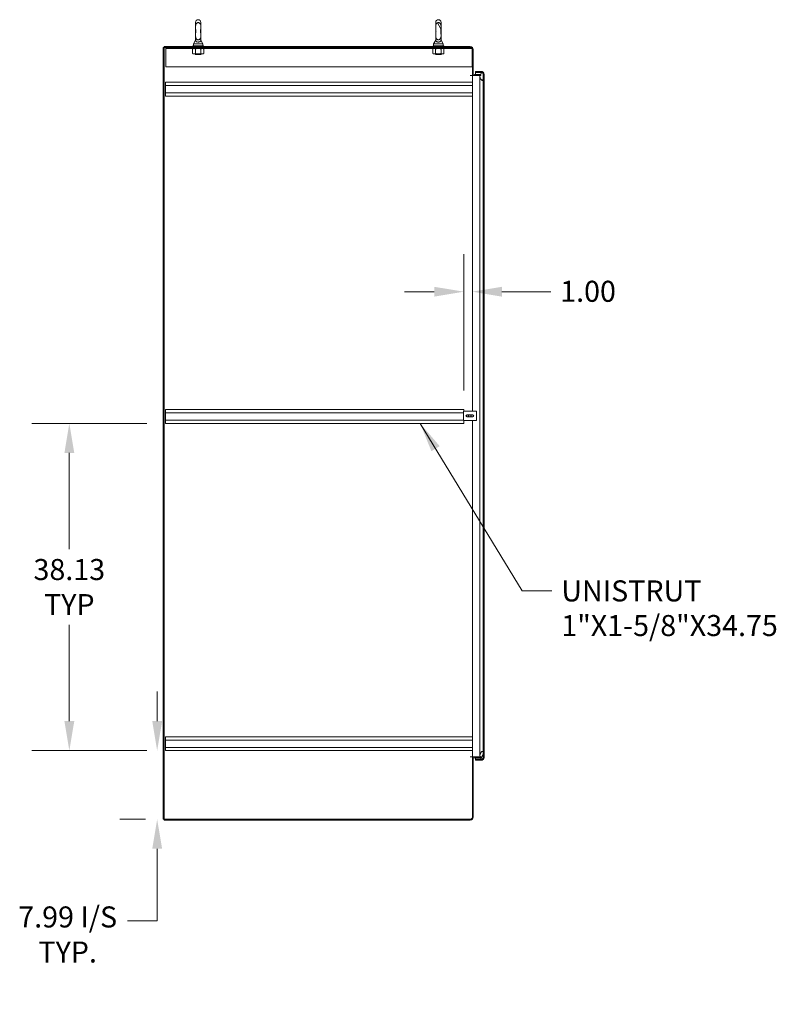
# Model space of a CAD drawing. Units: inches. Extents: x 16 to 577, y 11 to 360.
# Drawn here: x 101 to 189, y 152 to 266 of the extents above; entities that cross this region are included whole.
import ezdxf

# ---------------------------------------------------------------- set-up
doc = ezdxf.new("R2010")
doc.units = ezdxf.units.IN
doc.header["$LTSCALE"] = 35
doc.header["$MEASUREMENT"] = 0
for name, color, linetype, lineweight in [('Dimension (ANSI)', 7, 'Continuous', 5), ('Hatch (ANSI)', 7, 'Continuous', 5), ('Symbol (ANSI)', 7, 'Continuous', 5), ('Visible (ANSI)', 7, 'Continuous', 5)]:
    doc.layers.add(name, color=color, linetype=linetype, lineweight=lineweight)
doc.styles.add('ROMANS', font='tahoma.ttf')
doc.dimstyles.new('Default (ANSI)', dxfattribs={"dimscale": 35, "dimtxt": 0.07, "dimasz": 0.098425, "dimexe": 0.125, "dimexo": 0.0625, "dimgap": 0.031496, "dimtad": 0, "dimtih": 1, "dimtoh": 1, "dimrnd": 1e-08, "dimzin": 0, "dimdsep": 46, "dimtxsty": 'ROMANS', "dimcen": 0.09, "dimdle": 0.393701, "dimclrd": 256, "dimclre": 256, "dimclrt": 256, "dimadec": 0, "dimazin": 0, "dimtfac": 1.428571, "dimtofl": 0, "dimtmove": 0, "dimatfit": 3, "dimfxl": 1, "dimtolj": 1, "dimtzin": 0, "dimlwd": -1, "dimlwe": -1, "dimarcsym": 0})
doc.dimstyles.new('Default (ANSI)$7', dxfattribs={"dimscale": 35, "dimtxt": 0.07, "dimasz": 0.098425, "dimexe": 0.125, "dimexo": 0.0625, "dimgap": 0.031496, "dimtad": 0, "dimtih": 1, "dimtoh": 1, "dimrnd": 1e-08, "dimzin": 0, "dimdsep": 46, "dimtxsty": 'ROMANS', "dimcen": 0.09, "dimdle": 0.393701, "dimclrd": 256, "dimclre": 256, "dimclrt": 256, "dimadec": 0, "dimazin": 0, "dimtfac": 1.428571, "dimtofl": 0, "dimtmove": 0, "dimatfit": 3, "dimfxl": 1, "dimtolj": 1, "dimtzin": 0, "dimlwd": -1, "dimlwe": -1, "dimarcsym": 0})

# ---------------------------------------------------------------- blocks, each defined once
blk = doc.blocks.new('*D20')
at = {"layer": 'Defpoints', "color": 0, "transparency": 16777216}
for p in [(153.61, 259.87), (153.61, 234.68), (152.61, 220.96)]:
    blk.add_point(p, dxfattribs=at)
at = {"layer": 'Dimension (ANSI)', "transparency": 16777216}
for p, q in [((152.61, 223.15), (152.61, 239.05)), ((149.16, 234.68), (145.72, 234.68)), ((157.05, 234.68), (162.75, 234.68))]:
    blk.add_line(p, q, dxfattribs=at)
for points in [[(149.16, 235.25), (149.16, 234.1), (152.61, 234.68)], [(157.05, 235.25), (157.05, 234.1), (153.61, 234.68)]]:
    blk.add_solid(points, dxfattribs=at)
at = {"layer": 'Dimension (ANSI)', "transparency": 16777216, "insert": (163.85, 235.95), "char_height": 2.45, "attachment_point": 1, "style": 'ROMANS'}
blk.add_mtext('\\A1;1.00', dxfattribs=at)
blk = doc.blocks.new('*D21')
at = {"layer": 'Defpoints', "color": 0, "transparency": 16777216}
for p in [(117.86, 219.33), (106.63, 181.21), (117.86, 181.21)]:
    blk.add_point(p, dxfattribs=at)
at = {"layer": 'Dimension (ANSI)', "transparency": 16777216}
for p, q in [((115.67, 219.33), (102.26, 219.33)), ((106.63, 215.89), (106.63, 204.67)), ((106.63, 184.65), (106.63, 195.87)), ((115.67, 181.21), (102.26, 181.21))]:
    blk.add_line(p, q, dxfattribs=at)
for points in [[(106.06, 215.89), (107.21, 215.89), (106.63, 219.33)], [(106.06, 184.65), (107.21, 184.65), (106.63, 181.21)]]:
    blk.add_solid(points, dxfattribs=at)
at = {"layer": 'Dimension (ANSI)', "transparency": 16777216, "insert": (106.63, 200.27), "char_height": 2.45, "attachment_point": 5, "style": 'ROMANS'}
blk.add_mtext('\\A1;38.13\\PTYP', dxfattribs=at)
blk = doc.blocks.new('*D30')
at = {"layer": 'Defpoints', "color": 0, "transparency": 16777216}
for p in [(116.87, 181.21), (117.86, 181.21), (117.69, 173.22)]:
    blk.add_point(p, dxfattribs=at)
at = {"layer": 'Dimension (ANSI)', "transparency": 16777216}
for p, q in [((116.87, 184.65), (116.87, 188.1)), ((115.67, 181.21), (112.5, 181.21)), ((115.5, 173.22), (112.5, 173.22)), ((116.87, 169.78), (116.87, 161.4)), ((116.87, 161.4), (113.43, 161.4))]:
    blk.add_line(p, q, dxfattribs=at)
for points in [[(116.3, 184.65), (117.45, 184.65), (116.87, 181.21)], [(116.3, 169.78), (117.45, 169.78), (116.87, 173.22)]]:
    blk.add_solid(points, dxfattribs=at)
at = {"layer": 'Dimension (ANSI)', "transparency": 16777216, "insert": (106.44, 163.06), "char_height": 2.45, "attachment_point": 2, "style": 'ROMANS'}
blk.add_mtext('\\A1;\\fTahoma|b0|i0;\\H2.4500;7.99 I/S\\P\\fTahoma|b0|i0;\\H2.4500;TYP.', dxfattribs=at)

msp = doc.modelspace()

# ---------------------------------------------------------------- hatches: boundary and pattern name
at = {"layer": 'Hatch (ANSI)'}
h = msp.add_hatch(dxfattribs=at)
h.set_pattern_fill('ANSI31', color=256, scale=35, angle=15, style=0)
edge = h.paths.add_edge_path()
edge.add_spline(control_points=[(121.3754, 265.0266), (121.3754, 264.9704), (121.3721, 264.9087), (121.3613, 264.7856), (121.3541, 264.7242), (121.3442, 264.6163), (121.34, 264.5539), (121.34, 264.4632), (121.342, 264.4208), (121.353, 264.3372), (121.3622, 264.296), (121.3825, 264.2359), (121.393, 264.2106), (121.4187, 264.1628), (121.434, 264.1402), (121.4627, 264.1064), (121.4778, 264.0913), (121.511, 264.0649), (121.5292, 264.0537), (121.5619, 264.0381), (121.5793, 264.0318), (121.6149, 264.0235), (121.6332, 264.0216), (121.6668, 264.0216), (121.6851, 264.0235), (121.7208, 264.0318), (121.7381, 264.0381), (121.7709, 264.0537), (121.789, 264.0649), (121.8222, 264.0913), (121.8373, 264.1064), (121.866, 264.1402), (121.8813, 264.1628), (121.907, 264.2106), (121.9175, 264.2359), (121.9378, 264.296), (121.947, 264.3372), (121.9581, 264.4208), (121.96, 264.4632), (121.96, 264.5539), (121.9558, 264.6163), (121.9459, 264.7242), (121.9388, 264.7856), (121.9279, 264.9087), (121.9247, 264.9704), (121.9247, 265.0829), (121.9279, 265.1446), (121.9388, 265.2676), (121.9459, 265.3291), (121.9558, 265.437), (121.96, 265.4994), (121.96, 265.5901), (121.9581, 265.6325), (121.947, 265.7161), (121.9378, 265.7573), (121.9175, 265.8174), (121.907, 265.8427), (121.8813, 265.8905), (121.866, 265.913), (121.8373, 265.9469), (121.8222, 265.962), (121.789, 265.9884), (121.7709, 265.9996), (121.7381, 266.0152), (121.7208, 266.0215), (121.6851, 266.0298), (121.6668, 266.0317), (121.6332, 266.0317), (121.6149, 266.0298), (121.5793, 266.0215), (121.5619, 266.0152), (121.5292, 265.9996), (121.511, 265.9884), (121.4778, 265.962), (121.4627, 265.9469), (121.434, 265.913), (121.4187, 265.8905), (121.393, 265.8427), (121.3825, 265.8174), (121.3622, 265.7573), (121.353, 265.7161), (121.342, 265.6325), (121.34, 265.5901), (121.34, 265.4994), (121.3442, 265.437), (121.3541, 265.3291), (121.3613, 265.2676), (121.3721, 265.1446), (121.3754, 265.0829), (121.3754, 265.0266)], knot_values=[0, 0, 0, 0, 0.42847787, 0.42847787, 0.85695574, 0.85695574, 1.25413369, 1.25413369, 1.54808828, 1.54808828, 1.84204287, 1.84204287, 2.03171742, 2.03171742, 2.22139197, 2.22139197, 2.36983683, 2.36983683, 2.51828169, 2.51828169, 2.64639795, 2.64639795, 2.77451421, 2.77451421, 2.90263047, 2.90263047, 3.03074673, 3.03074673, 3.17919158, 3.17919158, 3.32763644, 3.32763644, 3.51731099, 3.51731099, 3.70698554, 3.70698554, 4.00094013, 4.00094013, 4.29489473, 4.29489473, 4.69207268, 4.69207268, 5.12055055, 5.12055055, 5.54902841, 5.54902841, 5.97750628, 5.97750628, 6.40598415, 6.40598415, 6.8031621, 6.8031621, 7.0971167, 7.0971167, 7.39107129, 7.39107129, 7.58074584, 7.58074584, 7.77042039, 7.77042039, 7.91886525, 7.91886525, 8.0673101, 8.0673101, 8.19542636, 8.19542636, 8.32354262, 8.32354262, 8.45165888, 8.45165888, 8.57977514, 8.57977514, 8.72822, 8.72822, 8.87666486, 8.87666486, 9.06633941, 9.06633941, 9.25601396, 9.25601396, 9.54996855, 9.54996855, 9.84392314, 9.84392314, 10.24110109, 10.24110109, 10.66957896, 10.66957896, 11.09805683, 11.09805683, 11.09805683, 11.09805683], degree=3, periodic=0)
h = msp.add_hatch(dxfattribs=at)
h.set_pattern_fill('ANSI31', color=256, scale=35, angle=75, style=0)
edge = h.paths.add_edge_path()
edge.add_spline(control_points=[(149.3754, 265.0266), (149.3754, 264.9704), (149.3721, 264.9087), (149.3613, 264.7856), (149.3541, 264.7242), (149.3442, 264.6163), (149.34, 264.5539), (149.34, 264.4632), (149.342, 264.4208), (149.353, 264.3372), (149.3622, 264.296), (149.3825, 264.2359), (149.393, 264.2106), (149.4187, 264.1628), (149.434, 264.1402), (149.4627, 264.1064), (149.4778, 264.0913), (149.511, 264.0649), (149.5292, 264.0537), (149.5619, 264.0381), (149.5793, 264.0318), (149.6149, 264.0235), (149.6332, 264.0216), (149.6668, 264.0216), (149.6851, 264.0235), (149.7208, 264.0318), (149.7381, 264.0381), (149.7709, 264.0537), (149.789, 264.0649), (149.8222, 264.0913), (149.8373, 264.1064), (149.866, 264.1402), (149.8813, 264.1628), (149.907, 264.2106), (149.9175, 264.2359), (149.9378, 264.296), (149.947, 264.3372), (149.9581, 264.4208), (149.96, 264.4632), (149.96, 264.5539), (149.9558, 264.6163), (149.9459, 264.7242), (149.9388, 264.7856), (149.9279, 264.9087), (149.9247, 264.9704), (149.9247, 265.0829), (149.9279, 265.1446), (149.9388, 265.2676), (149.9459, 265.3291), (149.9558, 265.437), (149.96, 265.4994), (149.96, 265.5901), (149.9581, 265.6325), (149.947, 265.7161), (149.9378, 265.7573), (149.9175, 265.8174), (149.907, 265.8427), (149.8813, 265.8905), (149.866, 265.913), (149.8373, 265.9469), (149.8222, 265.962), (149.789, 265.9884), (149.7709, 265.9996), (149.7381, 266.0152), (149.7208, 266.0215), (149.6851, 266.0298), (149.6668, 266.0317), (149.6332, 266.0317), (149.6149, 266.0298), (149.5793, 266.0215), (149.5619, 266.0152), (149.5292, 265.9996), (149.511, 265.9884), (149.4778, 265.962), (149.4627, 265.9469), (149.434, 265.913), (149.4187, 265.8905), (149.393, 265.8427), (149.3825, 265.8174), (149.3622, 265.7573), (149.353, 265.7161), (149.342, 265.6325), (149.34, 265.5901), (149.34, 265.4994), (149.3442, 265.437), (149.3541, 265.3291), (149.3613, 265.2676), (149.3721, 265.1446), (149.3754, 265.0829), (149.3754, 265.0266)], knot_values=[0, 0, 0, 0, 0.42847787, 0.42847787, 0.85695574, 0.85695574, 1.25413369, 1.25413369, 1.54808828, 1.54808828, 1.84204287, 1.84204287, 2.03171742, 2.03171742, 2.22139197, 2.22139197, 2.36983683, 2.36983683, 2.51828169, 2.51828169, 2.64639795, 2.64639795, 2.77451421, 2.77451421, 2.90263047, 2.90263047, 3.03074673, 3.03074673, 3.17919158, 3.17919158, 3.32763644, 3.32763644, 3.51731099, 3.51731099, 3.70698554, 3.70698554, 4.00094013, 4.00094013, 4.29489473, 4.29489473, 4.69207268, 4.69207268, 5.12055055, 5.12055055, 5.54902841, 5.54902841, 5.97750628, 5.97750628, 6.40598415, 6.40598415, 6.8031621, 6.8031621, 7.0971167, 7.0971167, 7.39107129, 7.39107129, 7.58074584, 7.58074584, 7.77042039, 7.77042039, 7.91886525, 7.91886525, 8.0673101, 8.0673101, 8.19542636, 8.19542636, 8.32354262, 8.32354262, 8.45165888, 8.45165888, 8.57977514, 8.57977514, 8.72822, 8.72822, 8.87666486, 8.87666486, 9.06633941, 9.06633941, 9.25601396, 9.25601396, 9.54996855, 9.54996855, 9.84392314, 9.84392314, 10.24110109, 10.24110109, 10.66957896, 10.66957896, 11.09805683, 11.09805683, 11.09805683, 11.09805683], degree=3, periodic=0)
h = msp.add_hatch(dxfattribs=at)
h.set_pattern_fill('ANSI31', color=256, scale=35, style=0)
h.paths.add_polyline_path([(117.6915, 263.1401), (117.5875, 263.1401), (117.5875, 173.2231), (117.6915, 173.2231)])
h = msp.add_hatch(dxfattribs=at)
h.set_pattern_fill('ANSI31', color=256, scale=35, angle=90, style=0)
edge = h.paths.add_edge_path()
edge.add_line((154.6085, 259.9731), (154.5419, 259.9731))
edge.add_line((154.5419, 259.9731), (153.8531, 259.9731))
edge.add_ellipse((153.8531, 260.1138), major_axis=(-0.1406, 0), ratio=1, start_angle=0, end_angle=90, ccw=False)
edge.add_line((153.7125, 260.1138), (153.7125, 262.8901))
edge.add_ellipse((153.3585, 262.8901), major_axis=(0, 0.354), ratio=1, start_angle=270, end_angle=360)
edge.add_line((153.3585, 263.2441), (117.6915, 263.2441))
edge.add_line((117.6915, 263.2441), (117.6915, 263.1401))
edge.add_line((117.6915, 263.1401), (117.899, 263.1401))
edge.add_line((117.899, 263.1401), (153.3585, 263.1401))
edge.add_ellipse((153.3585, 262.8901), major_axis=(0.25, 0), ratio=1, start_angle=30, end_angle=90, ccw=False)
edge.add_ellipse((153.3585, 262.8901), major_axis=(0.125, -0.2165), ratio=1, start_angle=60, end_angle=90, ccw=False)
edge.add_line((153.6085, 262.8901), (153.6085, 260.1138))
edge.add_ellipse((153.8531, 260.1138), major_axis=(0, -0.2446), ratio=1, start_angle=270, end_angle=360)
edge.add_line((153.8531, 259.8691), (154.5115, 259.8691))
edge.add_line((154.5115, 259.8691), (154.6085, 259.8691))
edge.add_line((154.6085, 259.8691), (154.6085, 259.9731))
h = msp.add_hatch(dxfattribs=at)
h.set_pattern_fill('ANSI31', color=256, scale=35, angle=90, style=0)
h.paths.add_polyline_path([(117.899, 263.1401), (117.899, 263.0151), (153.575, 263.0151), (153.589, 263.0151), (153.589, 263.1401), (153.3585, 263.1401)])
h = msp.add_hatch(dxfattribs=at)
h.set_pattern_fill('ANSI31', color=256, scale=35, angle=-15, style=0)
edge = h.paths.add_edge_path()
edge.add_ellipse((154.6255, 259.9858), major_axis=(0.25, 0), ratio=1, start_angle=68.616909, end_angle=90)
edge.add_line((154.6255, 260.2358), (153.9795, 260.2358))
edge.add_line((153.9795, 260.2358), (153.9795, 260.3398))
edge.add_line((153.9795, 260.3398), (154.6255, 260.3398))
edge.add_ellipse((154.6255, 259.9858), major_axis=(0.354, 0), ratio=1, start_angle=0, end_angle=90, ccw=False)
edge.add_line((154.9795, 259.9858), (154.9795, 180.4438))
edge.add_ellipse((154.6255, 180.4438), major_axis=(0.354, 0), ratio=1, start_angle=270, end_angle=360, ccw=False)
edge.add_line((154.6255, 180.0898), (153.9795, 180.0898))
edge.add_line((153.9795, 180.0898), (153.9795, 180.1938))
edge.add_line((153.9795, 180.1938), (154.6255, 180.1938))
edge.add_ellipse((154.6255, 180.4438), major_axis=(-0.2393, -0.0722), ratio=1, start_angle=73.211429, end_angle=90)
edge.add_ellipse((154.6255, 180.4438), major_axis=(0, -0.25), ratio=1, start_angle=16.788571, end_angle=90)
edge.add_line((154.8755, 180.4438), (154.8755, 181.017))
edge.add_line((154.8755, 181.017), (154.8755, 259.392))
edge.add_line((154.8755, 259.392), (154.8755, 259.9858))
edge.add_ellipse((154.6255, 259.9858), major_axis=(0.2328, -0.0912), ratio=1, start_angle=21.383091, end_angle=90)
h = msp.add_hatch(dxfattribs=at)
h.set_pattern_fill('ANSI31', color=256, scale=35, angle=15, style=0)
edge = h.paths.add_edge_path()
edge.add_spline(control_points=[(154.7505, 181.1108), (154.7309, 181.1043), (154.712, 181.0926), (154.6746, 181.0639), (154.655, 181.0443), (154.6001, 180.9799), (154.5634, 180.921), (154.5179, 180.8), (154.4991, 180.7287), (154.5005, 180.642)], knot_values=[-2.2571609, -2.2571609, -2.2571609, -2.2571609, -1.94215548, -1.94215548, -1.53828383, -1.53828383, -0.66024813, -0.66024813, 0, 0, 0, 0], degree=3, periodic=0)
edge.add_spline(control_points=[(154.5005, 180.642), (154.5014, 180.5918), (154.509, 180.5422), (154.5225, 180.4941)], knot_values=[-1.04833024, -1.04833024, -1.04833024, -1.04833024, -0.80353918, -0.80353918, -0.80353918, -0.80353918], degree=3, periodic=0)
edge.add_spline(control_points=[(154.5225, 180.4941), (154.5275, 180.4762), (154.5333, 180.4584), (154.5466, 180.4234), (154.5538, 180.4064), (154.5615, 180.3901)], knot_values=[-0.80353918, -0.80353918, -0.80353918, -0.80353918, -0.71200089, -0.71200089, -0.62009207, -0.62009207, -0.62009207, -0.62009207], degree=3, periodic=0)
edge.add_spline(control_points=[(154.5615, 180.3901), (154.5821, 180.3468), (154.6059, 180.3084), (154.6512, 180.2485), (154.6744, 180.2233), (154.6977, 180.2044)], knot_values=[-0.62009207, -0.62009207, -0.62009207, -0.62009207, -0.37515008, -0.37515008, -0.15418557, -0.15418557, -0.15418557, -0.15418557], degree=3, periodic=0)
edge.add_spline(control_points=[(154.6977, 180.2044), (154.7007, 180.202), (154.7037, 180.1997), (154.72, 180.1876), (154.7349, 180.1787), (154.7505, 180.1733)], knot_values=[-0.15418557, -0.15418557, -0.15418557, -0.15418557, -0.12577875, -0.12577875, 0, 0, 0, 0], degree=3, periodic=0)
edge.add_spline(control_points=[(154.7505, 180.1733), (154.757, 180.171), (154.7636, 180.1694), (154.7766, 180.1678), (154.7829, 180.1677), (154.7984, 180.1698), (154.8069, 180.1728), (154.8256, 180.1836), (154.8345, 180.1923), (154.8561, 180.2197), (154.8669, 180.2428), (154.8755, 180.267)], knot_values=[-0.4962532, -0.4962532, -0.4962532, -0.4962532, -0.43721951, -0.43721951, -0.38256427, -0.38256427, -0.30224527, -0.30224527, -0.19591897, -0.19591897, 0, 0, 0, 0], degree=3, periodic=0)
edge.add_line((154.8755, 180.267), (154.8755, 180.4438))
edge.add_line((154.8755, 180.4438), (154.8755, 181.017))
edge.add_spline(control_points=[(154.8755, 181.017), (154.8705, 181.0315), (154.8644, 181.0464), (154.8511, 181.071), (154.8438, 181.0818), (154.8283, 181.0981), (154.8206, 181.1042), (154.8033, 181.1128), (154.7945, 181.1151), (154.7734, 181.1165), (154.7617, 181.1144), (154.7505, 181.1108)], knot_values=[-0.44947527, -0.44947527, -0.44947527, -0.44947527, -0.33212313, -0.33212313, -0.23597471, -0.23597471, -0.16082872, -0.16082872, -0.08966395, -0.08966395, 0, 0, 0, 0], degree=3, periodic=0)
edge = h.paths.add_edge_path()
edge.add_spline(control_points=[(154.5005, 259.767), (154.4994, 259.6996), (154.5106, 259.6332), (154.5551, 259.5063), (154.5866, 259.451), (154.6464, 259.3723), (154.6752, 259.3434), (154.7175, 259.3132), (154.7337, 259.3038), (154.7505, 259.2983)], knot_values=[-1.04273906, -1.04273906, -1.04273906, -1.04273906, -0.71975792, -0.71975792, -0.39552384, -0.39552384, -0.13477068, -0.13477068, 0, 0, 0, 0], degree=3, periodic=0)
edge.add_spline(control_points=[(154.7505, 259.2983), (154.7572, 259.2961), (154.7642, 259.2944), (154.7777, 259.2929), (154.7842, 259.2929), (154.7999, 259.2952), (154.8086, 259.2983), (154.8271, 259.3093), (154.8359, 259.318), (154.8547, 259.3425), (154.8656, 259.3633), (154.8755, 259.392)], knot_values=[-0.66474161, -0.66474161, -0.66474161, -0.66474161, -0.57741441, -0.57741441, -0.49716126, -0.49716126, -0.38165516, -0.38165516, -0.23171884, -0.23171884, 0, 0, 0, 0], degree=3, periodic=0)
edge.add_line((154.8755, 259.392), (154.8755, 259.9858))
edge.add_line((154.8755, 259.9858), (154.8755, 260.142))
edge.add_spline(control_points=[(154.8755, 260.142), (154.8703, 260.1568), (154.8639, 260.1719), (154.85, 260.1968), (154.8425, 260.2078), (154.8265, 260.224), (154.8187, 260.23), (154.8015, 260.2383), (154.7928, 260.2405), (154.7723, 260.2416), (154.7612, 260.2395), (154.7505, 260.2358)], knot_values=[-0.44890583, -0.44890583, -0.44890583, -0.44890583, -0.32901514, -0.32901514, -0.23109884, -0.23109884, -0.15593989, -0.15593989, -0.08592304, -0.08592304, 0, 0, 0, 0], degree=3, periodic=0)
edge.add_spline(control_points=[(154.7505, 260.2358), (154.7388, 260.2317), (154.7274, 260.2256), (154.7167, 260.2186)], knot_values=[-2.39142184, -2.39142184, -2.39142184, -2.39142184, -2.18342929, -2.18342929, -2.18342929, -2.18342929], degree=3, periodic=0)
edge.add_spline(control_points=[(154.7167, 260.2186), (154.7101, 260.2142), (154.7038, 260.2095), (154.6778, 260.1885), (154.659, 260.1686), (154.6066, 260.1045), (154.5701, 260.0451), (154.5428, 259.9755), (154.5423, 259.9743), (154.5419, 259.9731)], knot_values=[-2.18342929, -2.18342929, -2.18342929, -2.18342929, -2.05584565, -2.05584565, -1.62314239, -1.62314239, -0.67621084, -0.67621084, -0.66029602, -0.66029602, -0.66029602, -0.66029602], degree=3, periodic=0)
edge.add_spline(control_points=[(154.5419, 259.9731), (154.5311, 259.9453), (154.5196, 259.9102), (154.5115, 259.8692)], knot_values=[-0.66029602, -0.66029602, -0.66029602, -0.66029602, -0.28300353, -0.28300353, -0.28300353, -0.28300353], degree=3, periodic=0)
edge.add_spline(control_points=[(154.5115, 259.8692), (154.5053, 259.8384), (154.5011, 259.8042), (154.5005, 259.767)], knot_values=[-0.28300353, -0.28300353, -0.28300353, -0.28300353, 0, 0, 0, 0], degree=3, periodic=0)
h = msp.add_hatch(dxfattribs=at)
h.set_pattern_fill('ANSI31', color=256, scale=35, angle=75, style=0)
h.paths.add_polyline_path([(153.9067, 219.6669), (154.0918, 219.6669), (154.0911, 220.7692), (153.9067, 220.7692), (152.5725, 220.7692), (152.5725, 219.6669)])
edge = h.paths.add_edge_path(flags=0)
edge.add_ellipse((152.9662, 220.2181), major_axis=(0, 0.1201), ratio=0.99999919, start_angle=0, end_angle=180)
edge.add_line((152.9662, 220.098), (153.6709, 220.098))
edge.add_ellipse((153.6709, 220.2181), major_axis=(0, -0.1201), ratio=0.99999919, start_angle=0, end_angle=180)
edge.add_line((153.6709, 220.3381), (152.9662, 220.3381))
h = msp.add_hatch(dxfattribs=at)
h.set_pattern_fill('ANSI31', color=256, scale=35, angle=105, style=0)
edge = h.paths.add_edge_path()
edge.add_ellipse((153.322, 220.2181), major_axis=(0, 0.1181), ratio=0.99999919, start_angle=0, end_angle=360)
h = msp.add_hatch(dxfattribs=at)
h.set_pattern_fill('ANSI31', color=256, scale=35, style=0)
edge = h.paths.add_edge_path()
edge.add_line((153.8531, 180.3901), (154.5615, 180.3901))
edge.add_line((154.5615, 180.3901), (154.6085, 180.3901))
edge.add_line((154.6085, 180.3901), (154.6085, 180.4941))
edge.add_line((154.6085, 180.4941), (154.5225, 180.4941))
edge.add_line((154.5225, 180.4941), (153.8531, 180.4941))
edge.add_ellipse((153.8531, 180.2495), major_axis=(-0.2446, 0), ratio=1, start_angle=270, end_angle=360)
edge.add_line((153.6085, 180.2495), (153.6085, 173.4731))
edge.add_ellipse((153.3585, 173.4731), major_axis=(0, -0.25), ratio=1, start_angle=0, end_angle=90, ccw=False)
edge.add_line((153.3585, 173.2231), (117.6915, 173.2231))
edge.add_line((117.6915, 173.2231), (117.6915, 173.1191))
edge.add_line((117.6915, 173.1191), (153.3585, 173.1191))
edge.add_ellipse((153.3585, 173.4731), major_axis=(0.354, 0), ratio=1, start_angle=270, end_angle=360)
edge.add_line((153.7125, 173.4731), (153.7125, 180.2495))
edge.add_ellipse((153.8531, 180.2495), major_axis=(0, 0.1406), ratio=1, start_angle=0, end_angle=90, ccw=False)

# ---------------------------------------------------------------- linework, layer by layer
at = {"layer": 'Visible (ANSI)'}
for p, q in [((121.34, 266.0566), (121.34, 265.5515)), ((121.34, 265.5515), (121.34, 264.5018)), ((121.96, 265.5515), (121.96, 266.0566)), ((121.96, 264.5018), (121.96, 265.5515)), ((149.34, 266.0566), (149.34, 265.5515)), ((149.34, 265.5515), (149.34, 264.5018)), ((149.96, 265.5515), (149.96, 266.0566)), ((149.96, 264.5018), (149.96, 265.5515)), ((121.34, 263.9966), (121.09, 263.5566)), ((121.34, 264.5018), (121.34, 263.9966)), ((121.96, 263.9966), (121.96, 264.5018)), ((121.96, 263.9966), (122.21, 263.5566)), ((149.34, 263.9966), (149.09, 263.5566)), ((149.34, 264.5018), (149.34, 263.9966)), ((149.96, 263.9966), (149.96, 264.5018)), ((149.96, 263.9966), (150.21, 263.5566)), ((117.6915, 263.1401), (117.5875, 263.1401)), ((117.5875, 263.1401), (117.5875, 173.2231)), ((153.3585, 263.2441), (117.6915, 263.2441)), ((117.6915, 263.2441), (117.6915, 263.1401)), ((117.6915, 173.2231), (117.6915, 263.1401)), ((117.6915, 263.1401), (153.3585, 263.1401)), ((117.899, 263.1401), (117.899, 263.0151)), ((153.589, 263.1401), (117.899, 263.1401)), ((117.899, 263.0151), (153.589, 263.0151)), ((117.899, 263.0151), (117.899, 262.9995)), ((117.899, 262.9995), (117.899, 260.8901)), ((121.0875, 263.0151), (121.0005, 262.9649)), ((121.0005, 262.9649), (121.0005, 262.4244)), ((122.275, 263.3066), (121.025, 263.3066)), ((121.025, 263.3066), (121.025, 263.2441)), ((121.09, 263.5566), (122.21, 263.5566)), ((121.09, 263.5566), (121.09, 263.3066)), ((121.3253, 262.9649), (121.3253, 262.4244)), ((121.9748, 262.9649), (121.9748, 262.4244)), ((122.21, 263.5566), (122.21, 263.3066)), ((122.2125, 263.0151), (122.2995, 262.9649)), ((122.275, 263.3066), (122.275, 263.2441)), ((122.2995, 262.9649), (122.2995, 262.4244)), ((149.0875, 263.0151), (149.0005, 262.9649)), ((149.0005, 262.9649), (149.0005, 262.4244)), ((150.275, 263.3066), (149.025, 263.3066)), ((149.025, 263.3066), (149.025, 263.2441)), ((149.09, 263.5566), (150.21, 263.5566)), ((149.09, 263.5566), (149.09, 263.3066)), ((149.3253, 262.9649), (149.3253, 262.4244)), ((149.9748, 262.9649), (149.9748, 262.4244)), ((150.21, 263.5566), (150.21, 263.3066)), ((150.2125, 263.0151), (150.2995, 262.9649)), ((150.275, 263.3066), (150.275, 263.2441)), ((150.2995, 262.9649), (150.2995, 262.4244)), ((153.589, 263.0151), (153.589, 263.1401)), ((153.589, 260.8901), (153.589, 262.9869)), ((153.6085, 262.8901), (153.6085, 260.1138)), ((153.7125, 260.1138), (153.7125, 262.8901)), ((121.0875, 262.3741), (121.0005, 262.4244)), ((121.0875, 262.3741), (121.1629, 262.3741)), ((121.1629, 262.3741), (121.65, 262.3741)), ((121.335, 262.3491), (121.287, 262.3741)), ((121.335, 262.3241), (121.3014, 262.3066)), ((121.9986, 262.3066), (121.3014, 262.3066)), ((121.65, 262.3741), (122.1372, 262.3741)), ((121.965, 262.3491), (122.013, 262.3741)), ((121.965, 262.3241), (121.9986, 262.3066)), ((122.1372, 262.3741), (122.2125, 262.3741)), ((122.2125, 262.3741), (122.2995, 262.4244)), ((149.0875, 262.3741), (149.0005, 262.4244)), ((149.0875, 262.3741), (149.1629, 262.3741)), ((149.1629, 262.3741), (149.65, 262.3741)), ((149.335, 262.3491), (149.287, 262.3741)), ((149.335, 262.3241), (149.3014, 262.3066)), ((149.9986, 262.3066), (149.3014, 262.3066)), ((149.65, 262.3741), (150.1372, 262.3741)), ((149.965, 262.3491), (150.013, 262.3741)), ((149.965, 262.3241), (149.9986, 262.3066)), ((150.1372, 262.3741), (150.2125, 262.3741)), ((150.2125, 262.3741), (150.2995, 262.4244)), ((117.899, 260.8901), (153.589, 260.8901)), ((153.3583, 259.8693), (153.6085, 259.8693)), ((153.3583, 259.8691), (153.3583, 259.8693)), ((153.3585, 259.8691), (153.3583, 259.8691)), ((153.6085, 259.8691), (153.3585, 259.8691)), ((153.6085, 259.9211), (153.6085, 260.1138)), ((153.6085, 259.9211), (153.6085, 259.8693)), ((153.6085, 259.9211), (153.7024, 259.9211)), ((153.8531, 259.8691), (153.6085, 259.8691)), ((153.6085, 220.7694), (153.6085, 259.8691)), ((154.6085, 259.9731), (153.8531, 259.9731)), ((153.8531, 259.8691), (154.6085, 259.8691)), ((154.6255, 260.3398), (153.9795, 260.3398)), ((153.9795, 260.3398), (153.9795, 260.2358)), ((153.9795, 260.2358), (154.6255, 260.2358)), ((154.6255, 260.2247), (153.9795, 260.2247)), ((153.9795, 260.2247), (153.9795, 259.9731)), ((154.5004, 259.267), (154.5004, 259.7577)), ((154.5004, 181.142), (154.5004, 259.267)), ((154.6085, 259.8691), (154.6085, 259.9731)), ((154.8755, 259.392), (154.8755, 260.142)), ((154.8755, 259.9858), (154.8755, 180.4438)), ((154.9795, 180.4438), (154.9795, 259.9858)), ((117.8585, 259.0841), (153.6085, 259.0841)), ((117.8585, 258.6991), (117.8585, 259.0841)), ((117.8585, 258.6991), (117.8585, 257.8441)), ((117.8585, 258.6991), (153.6085, 258.6991)), ((117.8585, 257.8441), (153.6085, 257.8441)), ((117.8585, 257.4591), (117.8585, 257.8441)), ((117.8585, 257.4591), (153.6085, 257.4591)), ((117.8585, 220.5741), (117.8585, 220.9591)), ((152.6085, 220.9591), (117.8585, 220.9591)), ((152.5725, 220.5741), (117.8585, 220.5741)), ((117.8585, 220.5741), (117.8585, 219.7191)), ((152.5725, 220.7694), (153.9067, 220.7694)), ((152.5725, 220.7692), (152.5725, 220.7694)), ((153.9067, 220.7692), (152.5725, 220.7692)), ((152.5725, 220.7692), (152.5725, 219.6669)), ((152.6085, 220.9591), (152.6085, 220.7694)), ((152.9662, 220.3381), (153.6709, 220.3381)), ((154.0911, 220.7692), (153.9067, 220.7692)), ((152.5725, 219.7191), (117.8585, 219.7191)), ((117.8585, 219.3341), (117.8585, 219.7191)), ((152.6085, 219.3341), (117.8585, 219.3341)), ((152.5725, 219.6669), (153.9067, 219.6669)), ((152.6085, 219.6669), (152.6085, 219.3341)), ((152.948, 220.2183), (152.948, 220.2198)), ((152.9662, 220.0981), (153.6709, 220.0981)), ((153.6709, 220.098), (152.9662, 220.098)), ((153.1646, 220.2195), (153.1646, 220.2182)), ((153.2039, 220.2181), (153.2039, 220.2181)), ((153.4402, 220.2181), (153.4402, 220.2181)), ((153.4795, 220.2195), (153.4795, 220.2182)), ((153.6085, 180.4941), (153.6085, 219.6669)), ((153.6961, 220.2183), (153.6961, 220.2192)), ((153.9067, 219.6669), (154.0918, 219.6669)), ((117.8585, 182.8341), (153.6085, 182.8341)), ((117.8585, 182.4491), (117.8585, 182.8341)), ((117.8585, 182.4491), (117.8585, 181.5941)), ((117.8585, 182.4491), (153.6085, 182.4491)), ((117.8585, 181.5941), (153.6085, 181.5941)), ((117.8585, 181.2091), (117.8585, 181.5941)), ((117.8585, 181.2091), (153.6085, 181.2091)), ((153.3583, 180.4941), (153.3585, 180.4941)), ((153.3583, 180.4939), (153.3583, 180.4941)), ((153.6085, 180.4939), (153.3583, 180.4939)), ((153.6085, 180.4941), (153.3585, 180.4941)), ((153.6085, 180.4941), (153.8531, 180.4941)), ((153.6085, 180.4939), (153.6085, 180.4421)), ((153.6085, 180.2495), (153.6085, 180.4421)), ((153.7024, 180.4421), (153.6085, 180.4421)), ((153.6085, 180.2495), (153.6085, 173.4731)), ((153.7125, 173.4731), (153.7125, 180.2495)), ((154.6085, 180.4941), (153.8531, 180.4941)), ((153.8531, 180.3901), (154.6085, 180.3901)), ((153.9795, 180.3901), (153.9795, 180.2048)), ((154.6255, 180.2048), (153.9795, 180.2048)), ((154.6255, 180.1938), (153.9795, 180.1938)), ((153.9795, 180.1938), (153.9795, 180.0898)), ((154.5004, 180.6513), (154.5004, 181.142)), ((154.6085, 180.3901), (154.6085, 180.4941)), ((154.8755, 180.267), (154.8755, 181.017)), ((153.9795, 180.0898), (154.6255, 180.0898)), ((117.5875, 173.2231), (117.6915, 173.2231)), ((153.3585, 173.2231), (117.6915, 173.2231)), ((117.6915, 173.2231), (117.6915, 173.1191)), ((117.6915, 173.1191), (153.3585, 173.1191))]:
    msp.add_line(p, q, dxfattribs=at)
msp.add_circle((153.322, 220.2181), 0.1181, dxfattribs=at)
for centre, radius, start, end in [((121.65, 266.0566), 0.31, 0, 180), ((149.65, 266.0566), 0.31, 0, 180), ((153.3585, 262.8901), 0.354, 0, 90), ((153.3585, 262.8901), 0.25, 0, 90), ((121.3285, 262.3366), 0.0141, 297.5, 62.5), ((121.9715, 262.3366), 0.0141, 117.5, 242.5), ((149.3285, 262.3366), 0.0141, 297.5, 62.5), ((149.9715, 262.3366), 0.0141, 117.5, 242.5), ((153.8531, 260.1138), 0.2446, 180, 270), ((153.8531, 260.1138), 0.1406, 180, 270), ((154.6255, 259.9858), 0.354, 0, 90), ((154.6255, 259.9858), 0.25, 0, 90), ((152.9662, 220.2181), 0.1201, 90, 270), ((153.322, 220.2183), 0.1614, 132.042143, 228.091528), ((153.322, 220.2195), 0.1575, 131.09881, 180.000026), ((153.322, 220.2182), 0.1575, 130.400149, 229.685113), ((153.322, 220.2181), 0.1181, 0, 180), ((153.322, 220.2182), 0.1575, 310.314932, 49.599896), ((153.322, 220.2195), 0.1575, 0, 48.90119), ((153.322, 220.2183), 0.1614, 311.908426, 47.957812), ((153.6709, 220.2181), 0.1201, 270, 90), ((152.9662, 220.2182), 0.1201, 180.036232, 270), ((153.322, 220.2195), 0.1614, 180.213539, 228.735039), ((153.322, 220.2195), 0.1614, 311.264961, 359.786435), ((153.6709, 220.2182), 0.1201, 270, 359.963768), ((153.8531, 180.2495), 0.2446, 90, 180), ((153.8531, 180.2495), 0.1406, 90, 180), ((154.6255, 180.4438), 0.25, 270, 0), ((154.6255, 180.4438), 0.354, 270, 0), ((153.3585, 173.4731), 0.25, 270, 0), ((153.3585, 173.4731), 0.354, 270, 0)]:
    msp.add_arc(centre, radius, start, end, dxfattribs=at)
for centre, major_axis, ratio, start_param, end_param in [((153.322, 220.2183), (-0.3542, -0.1201), 0.99999936, 5.62993194, 6.28318531), ((153.322, 220.2198), (-0.374, 0), 0.99999919, 5.96115687, 6.28318531), ((153.322, 220.2183), (0.3543, 0.1198), 0.99999936, 5.63063028, 6.28318531), ((153.9067, 220.7691), (0.2028, 0), 0.00127353, 0.42830061, 1.57079633)]:
    msp.add_ellipse(centre, major_axis=major_axis, ratio=ratio, start_param=start_param, end_param=end_param, dxfattribs=at)
for points, knots in [([(121.3754, 265.0266), (121.3754, 264.9704), (121.3721, 264.9087), (121.3613, 264.7856), (121.3541, 264.7242), (121.3442, 264.6163), (121.34, 264.5539), (121.34, 264.4632), (121.342, 264.4208), (121.353, 264.3372), (121.3622, 264.296), (121.3825, 264.2359), (121.393, 264.2106), (121.4187, 264.1628), (121.434, 264.1402), (121.4627, 264.1064), (121.4778, 264.0913), (121.511, 264.0649), (121.5292, 264.0537), (121.5619, 264.0381), (121.5793, 264.0318), (121.6149, 264.0235), (121.6332, 264.0216), (121.6668, 264.0216), (121.6851, 264.0235), (121.7208, 264.0318), (121.7381, 264.0381), (121.7709, 264.0537), (121.789, 264.0649), (121.8222, 264.0913), (121.8373, 264.1064), (121.866, 264.1402), (121.8813, 264.1628), (121.907, 264.2106), (121.9175, 264.2359), (121.9378, 264.296), (121.947, 264.3372), (121.9581, 264.4208), (121.96, 264.4632), (121.96, 264.5539), (121.9558, 264.6163), (121.9459, 264.7242), (121.9388, 264.7856), (121.9279, 264.9087), (121.9247, 264.9704), (121.9247, 265.0829), (121.9279, 265.1446), (121.9388, 265.2676), (121.9459, 265.3291), (121.9558, 265.437), (121.96, 265.4994), (121.96, 265.5901), (121.9581, 265.6325), (121.947, 265.7161), (121.9378, 265.7573), (121.9175, 265.8174), (121.907, 265.8427), (121.8813, 265.8905), (121.866, 265.913), (121.8373, 265.9469), (121.8222, 265.962), (121.789, 265.9884), (121.7709, 265.9996), (121.7381, 266.0152), (121.7208, 266.0215), (121.6851, 266.0298), (121.6668, 266.0317), (121.6332, 266.0317), (121.6149, 266.0298), (121.5793, 266.0215), (121.5619, 266.0152), (121.5292, 265.9996), (121.511, 265.9884), (121.4778, 265.962), (121.4627, 265.9469), (121.434, 265.913), (121.4187, 265.8905), (121.393, 265.8427), (121.3825, 265.8174), (121.3622, 265.7573), (121.353, 265.7161), (121.342, 265.6325), (121.34, 265.5901), (121.34, 265.4994), (121.3442, 265.437), (121.3541, 265.3291), (121.3613, 265.2676), (121.3721, 265.1446), (121.3754, 265.0829), (121.3754, 265.0266)], [0, 0, 0, 0, 0.42847787, 0.42847787, 0.85695574, 0.85695574, 1.25413369, 1.25413369, 1.54808828, 1.54808828, 1.84204287, 1.84204287, 2.03171742, 2.03171742, 2.22139197, 2.22139197, 2.36983683, 2.36983683, 2.51828169, 2.51828169, 2.64639795, 2.64639795, 2.77451421, 2.77451421, 2.90263047, 2.90263047, 3.03074673, 3.03074673, 3.17919158, 3.17919158, 3.32763644, 3.32763644, 3.51731099, 3.51731099, 3.70698554, 3.70698554, 4.00094013, 4.00094013, 4.29489473, 4.29489473, 4.69207268, 4.69207268, 5.12055055, 5.12055055, 5.54902841, 5.54902841, 5.97750628, 5.97750628, 6.40598415, 6.40598415, 6.8031621, 6.8031621, 7.0971167, 7.0971167, 7.39107129, 7.39107129, 7.58074584, 7.58074584, 7.77042039, 7.77042039, 7.91886525, 7.91886525, 8.0673101, 8.0673101, 8.19542636, 8.19542636, 8.32354262, 8.32354262, 8.45165888, 8.45165888, 8.57977514, 8.57977514, 8.72822, 8.72822, 8.87666486, 8.87666486, 9.06633941, 9.06633941, 9.25601396, 9.25601396, 9.54996855, 9.54996855, 9.84392314, 9.84392314, 10.24110109, 10.24110109, 10.66957896, 10.66957896, 11.09805683, 11.09805683, 11.09805683, 11.09805683]), ([(149.3754, 265.0266), (149.3754, 264.9704), (149.3721, 264.9087), (149.3613, 264.7856), (149.3541, 264.7242), (149.3442, 264.6163), (149.34, 264.5539), (149.34, 264.4632), (149.342, 264.4208), (149.353, 264.3372), (149.3622, 264.296), (149.3825, 264.2359), (149.393, 264.2106), (149.4187, 264.1628), (149.434, 264.1402), (149.4627, 264.1064), (149.4778, 264.0913), (149.511, 264.0649), (149.5292, 264.0537), (149.5619, 264.0381), (149.5793, 264.0318), (149.6149, 264.0235), (149.6332, 264.0216), (149.6668, 264.0216), (149.6851, 264.0235), (149.7208, 264.0318), (149.7381, 264.0381), (149.7709, 264.0537), (149.789, 264.0649), (149.8222, 264.0913), (149.8373, 264.1064), (149.866, 264.1402), (149.8813, 264.1628), (149.907, 264.2106), (149.9175, 264.2359), (149.9378, 264.296), (149.947, 264.3372), (149.9581, 264.4208), (149.96, 264.4632), (149.96, 264.5539), (149.9558, 264.6163), (149.9459, 264.7242), (149.9388, 264.7856), (149.9279, 264.9087), (149.9247, 264.9704), (149.9247, 265.0829), (149.9279, 265.1446), (149.9388, 265.2676), (149.9459, 265.3291), (149.9558, 265.437), (149.96, 265.4994), (149.96, 265.5901), (149.9581, 265.6325), (149.947, 265.7161), (149.9378, 265.7573), (149.9175, 265.8174), (149.907, 265.8427), (149.8813, 265.8905), (149.866, 265.913), (149.8373, 265.9469), (149.8222, 265.962), (149.789, 265.9884), (149.7709, 265.9996), (149.7381, 266.0152), (149.7208, 266.0215), (149.6851, 266.0298), (149.6668, 266.0317), (149.6332, 266.0317), (149.6149, 266.0298), (149.5793, 266.0215), (149.5619, 266.0152), (149.5292, 265.9996), (149.511, 265.9884), (149.4778, 265.962), (149.4627, 265.9469), (149.434, 265.913), (149.4187, 265.8905), (149.393, 265.8427), (149.3825, 265.8174), (149.3622, 265.7573), (149.353, 265.7161), (149.342, 265.6325), (149.34, 265.5901), (149.34, 265.4994), (149.3442, 265.437), (149.3541, 265.3291), (149.3613, 265.2676), (149.3721, 265.1446), (149.3754, 265.0829), (149.3754, 265.0266)], [0, 0, 0, 0, 0.42847787, 0.42847787, 0.85695574, 0.85695574, 1.25413369, 1.25413369, 1.54808828, 1.54808828, 1.84204287, 1.84204287, 2.03171742, 2.03171742, 2.22139197, 2.22139197, 2.36983683, 2.36983683, 2.51828169, 2.51828169, 2.64639795, 2.64639795, 2.77451421, 2.77451421, 2.90263047, 2.90263047, 3.03074673, 3.03074673, 3.17919158, 3.17919158, 3.32763644, 3.32763644, 3.51731099, 3.51731099, 3.70698554, 3.70698554, 4.00094013, 4.00094013, 4.29489473, 4.29489473, 4.69207268, 4.69207268, 5.12055055, 5.12055055, 5.54902841, 5.54902841, 5.97750628, 5.97750628, 6.40598415, 6.40598415, 6.8031621, 6.8031621, 7.0971167, 7.0971167, 7.39107129, 7.39107129, 7.58074584, 7.58074584, 7.77042039, 7.77042039, 7.91886525, 7.91886525, 8.0673101, 8.0673101, 8.19542636, 8.19542636, 8.32354262, 8.32354262, 8.45165888, 8.45165888, 8.57977514, 8.57977514, 8.72822, 8.72822, 8.87666486, 8.87666486, 9.06633941, 9.06633941, 9.25601396, 9.25601396, 9.54996855, 9.54996855, 9.84392314, 9.84392314, 10.24110109, 10.24110109, 10.66957896, 10.66957896, 11.09805683, 11.09805683, 11.09805683, 11.09805683]), ([(121.96, 263.9966), (121.96, 263.9966), (121.96, 263.995), (121.9598, 263.9854), (121.9592, 263.9727), (121.9522, 263.9337), (121.9404, 263.8965), (121.8877, 263.8373), (121.8611, 263.8176), (121.8039, 263.7887), (121.773, 263.7779), (121.7081, 263.7647), (121.6757, 263.7616), (121.6116, 263.7626), (121.581, 263.7663), (121.5218, 263.7798), (121.4943, 263.7897), (121.4418, 263.816), (121.4186, 263.833), (121.3768, 263.8749), (121.3615, 263.9006), (121.3413, 263.9555), (121.3402, 263.9825), (121.34, 263.9952), (121.34, 263.9966), (121.34, 263.9966)], [0.91423809, 0.91423809, 0.91423809, 0.91423809, 0.9520549, 0.9520549, 1.03110369, 1.03110369, 1.1787345, 1.1787345, 1.27626296, 1.27626296, 1.36241496, 1.36241496, 1.43982648, 1.43982648, 1.51420167, 1.51420167, 1.59268484, 1.59268484, 1.68524554, 1.68524554, 1.80268781, 1.80268781, 1.94622245, 1.94622245, 1.9858069, 1.9858069, 1.9858069, 1.9858069]), ([(149.96, 263.9966), (149.96, 263.9966), (149.96, 263.995), (149.9598, 263.9854), (149.9592, 263.9727), (149.9522, 263.9337), (149.9404, 263.8965), (149.8877, 263.8373), (149.8611, 263.8176), (149.8039, 263.7887), (149.773, 263.7779), (149.7081, 263.7647), (149.6757, 263.7616), (149.6116, 263.7626), (149.581, 263.7663), (149.5218, 263.7798), (149.4943, 263.7897), (149.4418, 263.816), (149.4186, 263.833), (149.3768, 263.8749), (149.3615, 263.9006), (149.3413, 263.9555), (149.3402, 263.9825), (149.34, 263.9952), (149.34, 263.9966), (149.34, 263.9966)], [0.91423809, 0.91423809, 0.91423809, 0.91423809, 0.9520549, 0.9520549, 1.03110369, 1.03110369, 1.1787345, 1.1787345, 1.27626296, 1.27626296, 1.36241496, 1.36241496, 1.43982648, 1.43982648, 1.51420167, 1.51420167, 1.59268484, 1.59268484, 1.68524554, 1.68524554, 1.80268781, 1.80268781, 1.94622245, 1.94622245, 1.9858069, 1.9858069, 1.9858069, 1.9858069]), ([(154.5005, 259.767), (154.4994, 259.6996), (154.5106, 259.6332), (154.5551, 259.5063), (154.5866, 259.451), (154.6464, 259.3723), (154.6752, 259.3434), (154.7175, 259.3132), (154.7337, 259.3038), (154.7505, 259.2983)], [-1.04273906, -1.04273906, -1.04273906, -1.04273906, -0.71975792, -0.71975792, -0.39552384, -0.39552384, -0.13477068, -0.13477068, 0, 0, 0, 0]), ([(154.7505, 260.2358), (154.7316, 260.2292), (154.7135, 260.2174), (154.6778, 260.1885), (154.659, 260.1686), (154.6066, 260.1045), (154.5701, 260.0451), (154.524, 259.9277), (154.502, 259.8557), (154.5005, 259.767)], [-2.39142184, -2.39142184, -2.39142184, -2.39142184, -2.05584565, -2.05584565, -1.62314239, -1.62314239, -0.67621084, -0.67621084, 0, 0, 0, 0]), ([(154.8755, 260.142), (154.8703, 260.1568), (154.8639, 260.1719), (154.85, 260.1968), (154.8425, 260.2078), (154.8265, 260.224), (154.8187, 260.23), (154.8015, 260.2383), (154.7928, 260.2405), (154.7723, 260.2416), (154.7612, 260.2395), (154.7505, 260.2358)], [-0.448905827, -0.448905827, -0.448905827, -0.448905827, -0.329015139, -0.329015139, -0.231098844, -0.231098844, -0.155939888, -0.155939888, -0.085923043, -0.085923043, 0, 0, 0, 0]), ([(154.7505, 259.2983), (154.7572, 259.2961), (154.7642, 259.2944), (154.7777, 259.2929), (154.7842, 259.2929), (154.7999, 259.2952), (154.8086, 259.2983), (154.8271, 259.3093), (154.8359, 259.318), (154.8547, 259.3425), (154.8656, 259.3633), (154.8755, 259.392)], [-0.664741606, -0.664741606, -0.664741606, -0.664741606, -0.57741441, -0.57741441, -0.497161255, -0.497161255, -0.381655162, -0.381655162, -0.231718843, -0.231718843, 0, 0, 0, 0]), ([(154.7505, 181.1108), (154.7309, 181.1043), (154.712, 181.0926), (154.6746, 181.0639), (154.655, 181.0443), (154.6001, 180.9799), (154.5634, 180.921), (154.5179, 180.8), (154.4991, 180.7287), (154.5005, 180.642)], [-2.2571609, -2.2571609, -2.2571609, -2.2571609, -1.94215548, -1.94215548, -1.53828383, -1.53828383, -0.66024813, -0.66024813, 0, 0, 0, 0]), ([(154.5005, 180.642), (154.5017, 180.573), (154.5157, 180.5052), (154.5642, 180.3766), (154.5969, 180.3203), (154.654, 180.2448), (154.6804, 180.2169), (154.72, 180.1876), (154.7349, 180.1787), (154.7505, 180.1733)], [-1.04833024, -1.04833024, -1.04833024, -1.04833024, -0.71200089, -0.71200089, -0.37515008, -0.37515008, -0.12577875, -0.12577875, 0, 0, 0, 0]), ([(154.8755, 181.017), (154.8705, 181.0315), (154.8644, 181.0464), (154.8511, 181.071), (154.8438, 181.0818), (154.8283, 181.0981), (154.8206, 181.1042), (154.8033, 181.1128), (154.7945, 181.1151), (154.7734, 181.1165), (154.7617, 181.1144), (154.7505, 181.1108)], [-0.449475265, -0.449475265, -0.449475265, -0.449475265, -0.332123134, -0.332123134, -0.235974707, -0.235974707, -0.160828716, -0.160828716, -0.089663951, -0.089663951, 0, 0, 0, 0]), ([(154.7505, 180.1733), (154.757, 180.171), (154.7636, 180.1694), (154.7766, 180.1678), (154.7829, 180.1677), (154.7984, 180.1698), (154.8069, 180.1728), (154.8256, 180.1836), (154.8345, 180.1923), (154.8561, 180.2197), (154.8669, 180.2428), (154.8755, 180.267)], [-0.496253196, -0.496253196, -0.496253196, -0.496253196, -0.437219514, -0.437219514, -0.38256427, -0.38256427, -0.302245267, -0.302245267, -0.19591897, -0.19591897, 0, 0, 0, 0])]:
    msp.add_open_spline(points, degree=3, knots=knots, dxfattribs=at)
for points, weights in [([(121.1629, 263.0151), (121.0875, 263.0151), (121.0005, 262.9649)], [1, 1.0379548493, 1]), ([(121.3253, 262.9649), (121.2382, 263.0151), (121.1629, 263.0151)], [1, 1.0379548493, 1]), ([(121.65, 263.0151), (121.4993, 263.0151), (121.3253, 262.9649)], [1, 1.0379548493, 1]), ([(121.9748, 262.9649), (121.8007, 263.0151), (121.65, 263.0151)], [1, 1.0379548493, 1]), ([(122.1372, 263.0151), (122.0618, 263.0151), (121.9748, 262.9649)], [1, 1.0379548493, 1]), ([(122.2995, 262.9649), (122.2125, 263.0151), (122.1372, 263.0151)], [1, 1.0379548493, 1]), ([(149.1629, 263.0151), (149.0875, 263.0151), (149.0005, 262.9649)], [1, 1.0379548493, 1]), ([(149.3253, 262.9649), (149.2382, 263.0151), (149.1629, 263.0151)], [1, 1.0379548493, 1]), ([(149.65, 263.0151), (149.4993, 263.0151), (149.3253, 262.9649)], [1, 1.0379548493, 1]), ([(149.9748, 262.9649), (149.8007, 263.0151), (149.65, 263.0151)], [1, 1.0379548493, 1]), ([(150.1372, 263.0151), (150.0618, 263.0151), (149.9748, 262.9649)], [1, 1.0379548493, 1]), ([(150.2995, 262.9649), (150.2125, 263.0151), (150.1372, 263.0151)], [1, 1.0379548493, 1]), ([(121.0005, 262.4244), (121.0875, 262.3741), (121.1629, 262.3741)], [1, 1.0379548493, 1]), ([(121.1629, 262.3741), (121.2382, 262.3741), (121.3253, 262.4244)], [1, 1.0379548493, 1]), ([(121.3253, 262.4244), (121.4993, 262.3741), (121.65, 262.3741)], [1, 1.0379548493, 1]), ([(121.65, 262.3741), (121.8007, 262.3741), (121.9748, 262.4244)], [1, 1.0379548493, 1]), ([(121.9748, 262.4244), (122.0618, 262.3741), (122.1372, 262.3741)], [1, 1.0379548493, 1]), ([(122.1372, 262.3741), (122.2125, 262.3741), (122.2995, 262.4244)], [1, 1.0379548493, 1]), ([(149.0005, 262.4244), (149.0875, 262.3741), (149.1629, 262.3741)], [1, 1.0379548493, 1]), ([(149.1629, 262.3741), (149.2382, 262.3741), (149.3253, 262.4244)], [1, 1.0379548493, 1]), ([(149.3253, 262.4244), (149.4993, 262.3741), (149.65, 262.3741)], [1, 1.0379548493, 1]), ([(149.65, 262.3741), (149.8007, 262.3741), (149.9748, 262.4244)], [1, 1.0379548493, 1]), ([(149.9748, 262.4244), (150.0618, 262.3741), (150.1372, 262.3741)], [1, 1.0379548493, 1]), ([(150.1372, 262.3741), (150.2125, 262.3741), (150.2995, 262.4244)], [1, 1.0379548493, 1]), ([(154.0918, 219.6669), (154.0914, 220.219), (154.0911, 220.7692)], [1, 0.999992783077, 1])]:
    msp.add_rational_spline(points, weights, degree=2, dxfattribs=at)
for points in [[(154.689, 260.1973), (154.6681, 260.2064), (154.6468, 260.2156), (154.6255, 260.2247)], [(154.6814, 260.1904), (154.6631, 260.2018), (154.6443, 260.2133), (154.6255, 260.2247)], [(154.6686, 180.2312), (154.6544, 180.2224), (154.64, 180.2136), (154.6255, 180.2048)], [(154.6255, 180.2048), (154.6417, 180.2118), (154.658, 180.2188), (154.674, 180.2257)]]:
    msp.add_open_spline(points, degree=3, dxfattribs=at)

# ---------------------------------------------------------------- texts
at = {"layer": 'Symbol (ANSI)', "insert": (163.9813, 201.0461), "char_height": 2.45, "width": 24.855388, "attachment_point": 1, "line_spacing_factor": 0.987884, "style": 'ROMANS'}
msp.add_mtext('\\fTahoma|b0|i0;UNISTRUT\\P\\fTahoma|b0|i0;1"X1-5/8"X34.75', dxfattribs=at)

# ---------------------------------------------------------------- dimensions: what is measured, and where the dimension line sits
at = {"layer": 'Dimension (ANSI)'}
dim = msp.add_linear_dim(base=(153.6085, 234.6762), p1=(152.6085, 220.9591), p2=(153.6085, 259.8691), angle=180, dimstyle='Default (ANSI)', override={"dimgap": 0.031496, "dimtih": 0, "dimtoh": 0, "dimdec": 2, "dimse2": 1, "dimtol": 0, "dimlim": 0, "dimtp": 0, "dimtm": 0, "dimtdec": 2, "dimatfit": 1}, dxfattribs=at)
dim.commit()
dim.dimension.update_dxf_attribs({"geometry": '*D20', "text_midpoint": (166.8634, 234.6762), "dimtype": 160})
for base, p1, p2, text, override, picture, middle in [((106.633471743, 181.2091444683), (117.858513584, 219.3341444683), (117.858513584, 181.2091444683), '<>\\PTYP', {"dimgap": 0.031496, "dimdec": 2, "dimtol": 0, "dimlim": 0, "dimtp": 0, "dimtm": 0, "dimtdec": 2, "dimatfit": 1}, '*D21', (106.633471743, 200.2716444683)), ((116.8741, 181.2091), (117.6915, 173.2231), (117.8585, 181.2091), '\\fTahoma|b0|i0;\\H2.4500;<> I/S\\P\\fTahoma|b0|i0;\\H2.4500;TYP.', {"dimgap": 0.031496, "dimdec": 2, "dimtol": 0, "dimlim": 0, "dimtp": 0, "dimtm": 0, "dimtdec": 2, "dimatfit": 1, "dimtvp": -0.25}, '*D30', (106.4429, 161.3965))]:
    dim = msp.add_linear_dim(base=base, p1=p1, p2=p2, angle=90, text=text, dimstyle='Default (ANSI)', override=override, dxfattribs=at)
    dim.commit()
    dim.dimension.update_dxf_attribs({"geometry": picture, "text_midpoint": middle, "dimtype": 160})

# ---------------------------------------------------------------- leaders
at = {"layer": 'Symbol (ANSI)', "annotation_type": 0, "has_hookline": 1, "hookline_direction": 0, "text_width": 24.319}
msp.add_leader([(147.5254, 219.3341), (159.4341, 199.8211), (162.879, 199.8211)], dimstyle='Default (ANSI)$7', override={"dimtad": 0}, dxfattribs=at)

doc.saveas('drawing.dxf')
